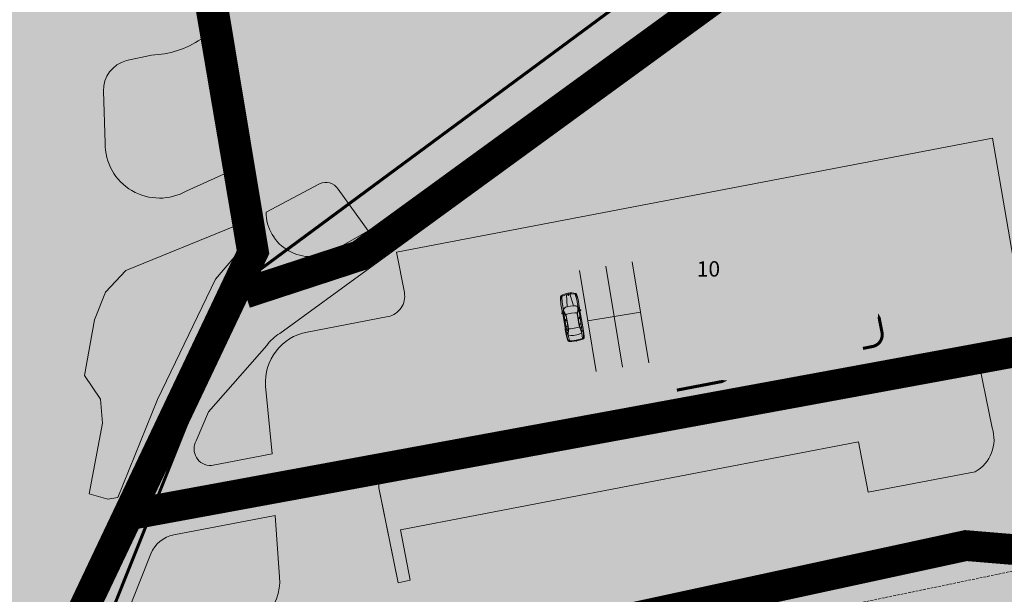
# Model space of a CAD drawing. Units: metres. Extents: x 661013 to 666582, y 6472998 to 6475985.
# Drawn here: x 662068 to 662164, y 6474008 to 6474064 of the extents above; entities that cross this region are included whole.
import ezdxf

# ---------------------------------------------------------------- set-up
doc = ezdxf.new("R2010")
doc.units = ezdxf.units.M
doc.header["$MEASUREMENT"] = 0
doc.linetypes.add('Hidden', pattern=[0.375, 0.25, -0.125])
for name, color, linetype, lineweight, true_color in [('_abi_funk alus', 7, 'Continuous', 9, 0xa3ce7e), ('Kalda_Tee_parkla', 7, 'Continuous', 5, 0xe6e0cc), ('p jalgrajad', 7, 'Hidden', 20, 0x800d0d), ('p parkimisjooned', 7, 'Continuous', 13, 0x282828)]:
    doc.layers.add(name, color=color, linetype=linetype, lineweight=lineweight, true_color=true_color)
doc.layers.add('_asendiskeem', color=7, linetype='Continuous')
for name, color, linetype, lineweight in [('_liiklus', 250, 'Continuous', 9), ('auto', 7, 'Continuous', 0), ('kalda_Tee_haljas', 7, 'Continuous', 0)]:
    doc.layers.add(name, color=color, linetype=linetype, lineweight=lineweight)
doc.layers.add('ol krundipiir', color=7, linetype='Continuous', true_color=0xd10003)
doc.styles.get("Standard").update_dxf_attribs({"font": 'arial.ttf'})
picture_1 = doc.add_image_def('image1.png', size_in_pixel=(1403, 915))
picture_2 = doc.add_image_def('image2.png', size_in_pixel=(1504, 911))
picture_3 = doc.add_image_def('image3.png', size_in_pixel=(1486, 896))
picture_4 = doc.add_image_def('image4.png', size_in_pixel=(1489, 897))

msp = doc.modelspace()

# ---------------------------------------------------------------- hatches: boundary and pattern name
at = {"layer": '_abi_funk alus', "transparency": 33554559}
h = msp.add_hatch(color=253, dxfattribs=at)
h.dxf.hatch_style = 1
h.paths.add_polyline_path([(662218.7064840418, 6474327.195236247), (662133.0989705777, 6474355.28), (662050.224555088, 6474369.450509077), (661839.8831057688, 6474398.373642771), (661728.8374507211, 6474404.892810539), (661619.776931451, 6474410.08400435), (661495.5053907811, 6474417.276998315), (661371.5365953647, 6474425.827438126), (661233.4130419975, 6474443.809339551), (661167.3219956349, 6474456.321757495), (661061.6405116979, 6474483.217311417), (661061.6913968227, 6474455.313525012), (661121.7181854706, 6474441.50762633), (661272.3854838437, 6474416.156860656), (661380.4669567122, 6474402.852751847), (661487.3794587224, 6474395.975528104), (661544.455499793, 6474391.454406191), (661601.2681978481, 6474384.468610554), (661902.0627855044, 6474364.748093908), (662014.6746086476, 6474349.208076505), (662018.1032269911, 6474308.576819983), (662045.2763143145, 6474039.612608866), (662005.9297496352, 6473928.795955318), (661917.8770296568, 6473703.983345484), (661849.1777819103, 6473528.193216047), (661799.8552508814, 6473484.245666526), (661757.5788038129, 6473440.298139888), (661708.256272784, 6473459.635061677), (661559.5891907575, 6473493.982670153), (661431.9197031264, 6473525.057640621), (661306.7413440424, 6473561.104573414), (661252.559638306, 6473556.132588207), (661063.857898128, 6473639.413460551), (661066.971752118, 6473600.259028423), (661098.733471012, 6473578.50655596), (661275.5562584769, 6473523.496637391), (661461.8734545792, 6473487.186173754), (661604.2775650399, 6473463.396571483), (661693.9858026493, 6473435.85069936), (661767.5004007434, 6473391.942987228), (661893.2518214423, 6473256.359925972), (661955.1796103235, 6473118.885034974), (661957.7073064153, 6473021.769720022), (662006.9967849194, 6473019.877867397), (662011.4202105596, 6473036.273961612), (662462.0094078834, 6473253.597554337), (662587.6853123504, 6473239.915619593), (662507.7097677044, 6473098.535520456), (662579.6877919021, 6473084.853585713), (662604.8229614567, 6473127.039572148), (662640.2406977976, 6473174.926378075), (662692.7960832448, 6473195.449291632), (662761.3466229764, 6473207.991089936), (662760.2040714604, 6473383.576037374), (662755.6340354783, 6473553.460188203), (662748.1860486898, 6473729.314432724), (662747.0518878662, 6473834.575658375), (662774.8390831645, 6473884.376649661), (662828.2256574063, 6473949.771678797), (662894.0183239431, 6473923.816647903), (662895.8882010878, 6473966.323255524), (662867.4605918599, 6473988.946796163), (662852.7070332784, 6474007.261080069), (662822.1204081804, 6474013.006748085), (662734.2784514171, 6474059.240981678), (662765.4731995253, 6474128.893492478), (662647.1633025141, 6474181.772852735), (662621.1260201365, 6474141.657448245), (662595.564002332, 6474132.251152191), (662523.3349945019, 6474170.267755454), (662529.4329302188, 6474177.144750378), (662314.2009544834, 6474295.070489964), (662313.0501823565, 6474279.567064438)])
h.paths.add_polyline_path([(662235.9178351761, 6474268.116389544), (662296.5120709012, 6474237.178367249), (662329.3926999683, 6474214.677954115), (662442.5958968456, 6474088.582026135), (662503.1031074837, 6474009.404244604), (662549.713177106, 6473940.355067537), (662595.8703194192, 6473840.75230698), (662657.363323029, 6473692.934728458), (662673.3131673802, 6473654.594311965), (662676.4732950991, 6473584.240783026), (662658.418395907, 6473527.098591707), (662454.8927967516, 6473309.077238318), (662013.3726339757, 6473094.472038214), (662013.2641786068, 6473125.512571421), (661995.456701204, 6473125.450352241), (661963.9244126421, 6473233.318052716), (661943.3184594848, 6473237.830460676), (661915.348936708, 6473294.931464574), (661828.3635921769, 6473402.831339425), (661901.0293696838, 6473571.861995379), (661934.8048547588, 6473655.827173828), (662088.8703835623, 6474038.214959521), (662057.8929109403, 6474291.554297009), (662079.969899883, 6474314.523445869), (662145.7310446295, 6474299.523193328)], flags=16)
h.paths.add_polyline_path([(662333.5046494993, 6474093.750837619), (662419.1493541406, 6474068.697761829), (662425.6200520376, 6473995.565367705), (662391.4756599655, 6473894.631075706), (662306.877977673, 6473944.601172054), (662321.6052302999, 6473866.641900714), (662305.6252482513, 6473845.052758295), (662299.2521422214, 6473817.300145435), (662220.9392019399, 6473800.847076984), (662142.5708150556, 6473875.058799116), (662194.767895259, 6473885.614007949), (662186.7558290606, 6473925.234868945), (662204.3195080089, 6473945.205770865), (662195.7141119363, 6473952.773902462), (662202.8717734031, 6473962.174182075), (662256.9727470718, 6473971.510784754), (662284.5497215086, 6473840.612669446), (662305.6252482513, 6473845.052758295), (662321.6052302999, 6473866.641900714), (662306.877977673, 6473944.601172054), (662297.4653215929, 6473962.118454606)], flags=0)
h.paths.add_polyline_path([(662468.6093111049, 6474108.084692443), (662490.0991216598, 6474128.089293671), (662698.3351308138, 6474016.867926741), (662677.3858395937, 6473925.298401331), (662694.4407156531, 6473738.839692172), (662673.6434206924, 6473712.273897129), (662582.9248416666, 6473914.300537108), (662510.0797414562, 6474044.524867223)], flags=16)
h.paths.add_polyline_path([(662142.0035362154, 6473723.205143712), (662131.7480690979, 6473722.066046447), (662092.0414983587, 6473680.88206445), (662083.3968174106, 6473678.584278861), (662064.3419517799, 6473769.494104595), (662129.8746039704, 6473784.698040772)], flags=0)
h.paths.add_polyline_path([(662294.430272079, 6473806.871145968), (662302.9794805539, 6473797.54954407), (662308.3623365173, 6473755.681202606), (662318.4139836557, 6473756.973505259), (662326.5187177325, 6473704.016487881), (662302.4591537373, 6473700.334324915), (662291.1555208925, 6473750.44322981), (662271.7201260217, 6473763.346414833), (662265.141312919, 6473802.289332782)], flags=0)
h.paths.add_polyline_path([(662367.7425297593, 6473778.851670363), (662384.5543025141, 6473691.791225838), (662372.7854310225, 6473689.518602557), (662375.3642156867, 6473676.164261971), (662321.8508281348, 6473669.345949012), (662306.856547391, 6473691.337775337), (662366.3793824041, 6473703.12724699), (662347.0685439608, 6473714.689953164), (662336.8451655725, 6473770.463037238)], flags=0)
h.paths.add_polyline_path([(662528.1293114246, 6473749.220802506), (662565.6119518152, 6473755.533827216), (662587.3433916342, 6473652.987356274), (662565.2184168686, 6473648.298676564), (662549.5354985246, 6473725.270981241)], flags=0)
h.paths.add_polyline_path([(662472.8712726098, 6473701.182404133), (662510.4184306219, 6473708.785006971), (662531.5550653996, 6473604.39699897), (662509.7514602985, 6473599.982173487), (662494.0446046076, 6473677.554000542)], flags=0)
h.paths.add_polyline_path([(662418.8260290131, 6473652.110293044), (662453.7023956112, 6473659.346922771), (662475.4345268487, 6473554.610629143), (662451.3863837678, 6473549.620788627), (662434.283165978, 6473632.048398737)], flags=0)
h.paths.add_polyline_path([(662310.4244558358, 6473526.391573708), (662312.7624335608, 6473514.598521831), (662253.6504116062, 6473502.879537461), (662256.1838055085, 6473490.10078196), (662245.9044436358, 6473488.062893945), (662247.6864049289, 6473479.07445845), (662241.9913925299, 6473477.945419735), (662247.3757792277, 6473452.343021881), (662236.6069491381, 6473438.435540289), (662226.9293626142, 6473504.772822993), (662240.3512389371, 6473507.10901923), (662247.5048777087, 6473513.917739652)], flags=0)
h.paths.add_polyline_path([(662034.2690865111, 6473236.56932338), (662044.0446400385, 6473205.426703428), (662011.3339791868, 6473200.361308936), (662000.8064381982, 6473231.691552481)], flags=0)
at = {"layer": '_abi_funk alus', "transparency": 33554495}
h = msp.add_hatch(color=10, dxfattribs=at)
h.dxf.hatch_style = 1
h.paths.add_polyline_path([(662142.4500000031, 6474300.780000001), (662079.6608830976, 6474315.102326872), (662057.5838941549, 6474292.133178012), (662065.8929061396, 6474224.180584943), (662102.7994647132, 6474225.346124128), (662113.470497881, 6474221.250315983)])
h.paths.add_polyline_path([(662329.0836831828, 6474215.256835118), (662296.2030541158, 6474237.757248252), (662154.830885435, 6474131.310603778), (662096.6665488799, 6474087.103562641), (662082.0481845572, 6474092.059815079), (662088.5613667768, 6474038.793840524), (662049.3455137193, 6473941.460820404), (662142.2617982702, 6473875.637680119), (662194.4588784735, 6473886.192888952), (662186.4468122751, 6473925.813749948), (662204.0104912234, 6473945.784651868), (662195.4050951508, 6473953.352783465), (662202.5627566177, 6473962.753063078), (662256.6637302863, 6473972.089665757), (662284.2407047232, 6473841.191550449), (662305.3162314658, 6473845.631639298), (662321.2962135144, 6473867.220781717), (662306.5689608875, 6473945.180053057), (662297.1563048074, 6473962.697335609), (662333.1956327138, 6474094.329718622), (662418.8403373552, 6474069.276642832), (662442.2868800601, 6474089.160907138)])
h.paths.add_polyline_path([(662111.7530705464, 6473865.481392696), (662037.391812961, 6473911.791956777), (661934.4958379733, 6473656.406054831), (661930.8110187128, 6473647.245668057), (662083.0878006251, 6473679.163159864), (662064.0329349944, 6473770.072985598), (662129.565587185, 6473785.276921775), (662141.6945194299, 6473723.784024715), (662232.1224289959, 6473741.620133284), (662193.1292371942, 6473789.679892393)])
h.paths.add_polyline_path([(662003.5048887692, 6473923.972749596), (661894.015792797, 6473971.624625851), (661831.6873483526, 6473958.914943084), (661852.8287183965, 6473856.509699229), (661833.0346999787, 6473852.423261345), (661853.8012450032, 6473765.039097624), (661948.8689343161, 6473784.478461238)])
h.paths.add_polyline_path([(661988.6690396295, 6474098.339531732), (662038.1888405865, 6474107.285902162), (662030.9506310328, 6474199.788614401), (661965.7942806974, 6474192.401104472), (661951.3864859543, 6474316.959974892), (661900.2400000021, 6474326.330000001), (661885.3164589604, 6474119.740450815), (661874.412527384, 6474117.084161374), (661871.1402851229, 6474055.85546851), (661876.082161788, 6474055.591360019), (661886.2757912728, 6473980.081351586), (661987.3350896161, 6473939.140450777), (662008.0941729101, 6473990.382566865)])
h.paths.add_polyline_path([(662523.3262827644, 6473510.231616472), (662517.6998156207, 6473505.222764489), (662425.3527619388, 6473427.877503046), (662509.2228588302, 6473368.186770852), (662576.5739407728, 6473440.33481561)])
at = {"layer": 'kalda_Tee_haljas', "true_color": 0x008521}
h = msp.add_hatch(color=106, dxfattribs=at)
h.dxf.hatch_style = 1
h.paths.add_polyline_path([(662297.259999998, 6474236.149999999), (662238.700000003, 6474193.460000001), (662154.6300000027, 6474130.910000001), (662139.75, 6474119.879999999), (662095.4200000019, 6474087.609999998), (662084.6379027904, 6474091.244334877), (662082.610016486, 6474091.249713617), (662083.452962899, 6474083.562472944), (662090.3777331609, 6474041.818320272), (662089.3024039464, 6474039.551454537), (662089.4200000019, 6474038.860000001), (662138.4322006343, 6474075.111311376), (662137.6261799757, 6474076.220227135), (662141.9942231845, 6474079.395159977), (662142.7738472344, 6474078.322560427), (662153.6000000016, 6474086.330000001), (662169.9136700383, 6474098.394584853), (662175.4096882248, 6474119.805596749), (662172.8371271451, 6474123.344902464), (662175.8300456399, 6474125.520319411), (662176.6034698413, 6474124.456249555), (662177.8218887246, 6474129.202882539), (662257.175975896, 6474187.768346949), (662262.7724720117, 6474180.619442146), (662280.988433193, 6474192.808778231), (662286.179885754, 6474196.419647176), (662297.8659940164, 6474193.020237214), (662327.3299999982, 6474214.809999999)])
h.paths.add_polyline_path([(662096.8566860036, 6474084.224586405), (662097.7014513524, 6474084.547843133), (662134.9715629581, 6474111.866865723), (662138.2340267677, 6474107.441672004), (662101.6895918014, 6474080.338290312), (662087.4780102767, 6474069.519254682), (662086.3611178963, 6474077.891739124), (662086.2426102607, 6474078.780099859, -0.386480446914317), (662087.1059742304, 6474080.739283158)], flags=16)
h.paths.add_polyline_path([(662111.6036325565, 6474078.837047649), (662115.9716757652, 6474082.01198049), (662121.8511810253, 6474073.923011586), (662117.4831378174, 6474070.748078747)], flags=16)
h.paths.add_polyline_path([(662142.1799350071, 6474101.06157753), (662146.547978216, 6474104.236510371), (662152.4274834759, 6474096.147541468), (662148.059440268, 6474092.972608628)], flags=16)
at = {"layer": 'kalda_Tee_haljas', "linetype": 'Continuous', "lineweight": 0, "true_color": 0x008521}
h = msp.add_hatch(color=106, dxfattribs=at)
edge = h.paths.add_edge_path()
edge.add_line((662086.2833555258, 6474020.91559648), (662092.1973813268, 6474022.054353819))
edge.add_line((662092.1973813268, 6474022.054353819), (662091.565800105, 6474028.67070136))
edge.add_arc((662096.552421642, 6474029.036222425), 5.000000000233079, 100.86456054453708, 184.1923026407162, ccw=False)
edge.add_line((662095.6099814877, 6474033.946599861), (662103.5159845788, 6474035.463985207))
edge.add_arc((662103.1390085174, 6474037.428136181), 2.000000000397149, 280.8645605333547, 370.8645605399054)
edge.add_line((662105.1031594919, 6474037.805112243), (662104.3492073688, 6474041.733414191))
edge.add_line((662104.3492073688, 6474041.733414191), (662162.4734680712, 6474052.889101897))
edge.add_line((662162.4734680712, 6474052.889101897), (662165.6765185947, 6474034.157076131))
edge.add_line((662165.6765185947, 6474034.157076131), (662167.7531200459, 6474023.560560741))
edge.add_line((662167.7531200459, 6474023.560560741), (662173.3350999363, 6474011.885333413))
edge.add_line((662173.3350999363, 6474011.885333413), (662197.2276579892, 6474102.773018846))
edge.add_arc((662194.3998954804, 6474103.905175743), 3.045984248927063, 338.1802193148783, 480.5232540379201)
edge.add_line((662192.8528765666, 6474106.529056937), (662162.91950494, 6474084.856319106))
edge.add_line((662162.91950494, 6474084.856319106), (662092.9590356887, 6474033.819974741))
edge.add_arc((662094.965019061, 6474030.41314985), 3.953533246493113, 120.4901371316376, 145.7054764088066)
edge.add_line((662091.6987990562, 6474032.64075664), (662086.0154307209, 6474026.164797632))
edge.add_line((662086.0154307209, 6474026.164797632), (662084.8082275187, 6474023.340764822))
edge.add_arc((662086.208427665, 6474022.531234375), 1.61737441348066, 149.9655008870007, 272.6552833083847)
at = {"layer": 'kalda_Tee_haljas', "true_color": 0x008521}
h = msp.add_hatch(color=106, dxfattribs=at)
h.dxf.hatch_style = 1
h.paths.add_polyline_path([(662158.0849436459, 6474081.329494062), (662153.6000000016, 6474086.330000001), (662099.6789846992, 6474046.447940226), (662101.5771024945, 6474043.836527335), (662098.2254782395, 6474041.921025491, -0.2829032614822714), (662093.6423239092, 6474041.982993393), (662089.4200000019, 6474038.860000001), (662080.5052238747, 6474016.518251148), (662103.279947636, 6474020.711326554, -0.1798496229931246), (662104.8292389276, 6474021.484363515), (662160.8962911972, 6474032.086205722), (662161.0467275878, 6474031.346821713), (662166.046839445, 6474032.267396921), (662165.6765185947, 6474034.157076131), (662162.4734680712, 6474052.889101897), (662104.3492073688, 6474041.733414191), (662105.1031594919, 6474037.805112243, -0.4142135624230014), (662103.5159845786, 6474035.463985207), (662095.6099814889, 6474033.946599861, 0.38050230896966), (662091.565800105, 6474028.67070136), (662092.1973813268, 6474022.054353819), (662086.2833555258, 6474020.91559648, -0.5931062751567063), (662084.8082275187, 6474023.340764822), (662086.0154307209, 6474026.164797632), (662091.6987990562, 6474032.64075664, -0.1104687743149315), (662092.9590356887, 6474033.819974741)])
h.paths.add_polyline_path([(662102.7155071876, 6474018.296746785, -0.2673311930530027), (662103.2799476363, 6474020.711326554), (662080.5052238747, 6474016.518251148), (662071.8389391999, 6473994.799258664), (662097.6936460994, 6473996.760563911), (662167.3379161784, 6474011.208279327), (662170.3769802637, 6474000.600064949), (662179.024222878, 6473955.270628551), (662168.1552050604, 6473934.28050788), (662111.3669275506, 6473922.686703736), (662110.8, 6473914.03), (662180.104349477, 6473927.450570718), (662179.9284463666, 6473928.606236998), (662181.5704269112, 6473928.95766616), (662193.364503718, 6473943.331155037), (662180.7944255077, 6474007.234825949), (662211.4303098563, 6473999.204463358), (662203.6199999972, 6474030.56), (662185.7765485877, 6474050.454627853), (662181.5868226964, 6474035.128477576), (662161.0467275878, 6474031.346821713), (662162.4209509164, 6474024.59261318, -0.358474450116688), (662160.7764684076, 6474020.312763085), (662150.3173701154, 6474018.30536664), (662149.3749299616, 6474023.215744076), (662104.739599075, 6474014.64896308), (662105.6820392289, 6474009.738585644), (662104.4993385194, 6474009.450107919)])
h.paths.add_polyline_path([(662082.6102708117, 6474014.141309804), (662092.4917922161, 6474016.037852927), (662092.9327592871, 6474010.021959157, -0.4611462722617251), (662087.5247789286, 6474004.674224052), (662077.6665084171, 6474005.507963672), (662080.3907681267, 6474012.310412913, -0.2554090277439681)], flags=16)
h.paths.add_polyline_path([(662063.847593421, 6473974.771762983), (662068.4600000001, 6473993.930000001), (662070.1350000002, 6473994.67), (662071.8389391999, 6473994.799258664), (662071.8715702179, 6473994.881036827), (662067.994257456, 6473994.632459939), (662055.7063955544, 6473965.328781454, -0.06983544507792194), (662057.9310867636, 6473965.613348369, -0.06721713197148592), (662060.0674679655, 6473965.298208925)])
at = {"layer": 'kalda_Tee_haljas', "linetype": 'Continuous', "lineweight": 0, "true_color": 0x008521}
h = msp.add_hatch(color=106, dxfattribs=at)
edge = h.paths.add_edge_path()
edge.add_line((662090.7883709847, 6474051.324258859), (662095.9468288589, 6474055.135631351))
edge.add_line((662095.9468288589, 6474055.135631351), (662093.2446064927, 6474058.735291094))
edge.add_line((662093.2446064927, 6474058.735291094), (662090.3051634968, 6474062.779349554))
edge.add_arc((662089.1153837455, 6474061.93888695), 1.456692570886674, 35.23745393392429, 121.4013985541479)
edge.add_line((662088.3564025359, 6474063.182229529), (662090.7883709847, 6474051.324258859))
h = msp.add_hatch(color=106, dxfattribs=at)
edge = h.paths.add_edge_path()
edge.add_line((662075.9150782279, 6474052.397738448), (662075.7611993416, 6474057.451594551))
edge.add_arc((662078.7598097037, 6474057.542895691), 3.000000000282542, 104.55750887485249, 181.7439926241011, ccw=False)
edge.add_line((662078.0057548253, 6474060.446583216), (662080.4357091424, 6474060.98524874))
edge.add_arc((662080.1831422286, 6474070.065385507), 9.083648703248164, 271.5932896459208, 304.1367217053728)
edge.add_line((662085.2806096962, 6474062.54684182), (662087.5488948186, 6474049.407094775))
edge.add_line((662087.5488948186, 6474049.407094775), (662083.8770466198, 6474047.735722146))
edge.add_arc((662081.2194949322, 6474052.326938567), 5.304889178320473, 179.2352988529425, 300.06371320242204, ccw=False)
h = msp.add_hatch(color=106, dxfattribs=at)
edge = h.paths.add_edge_path()
edge.add_line((662098.2254782395, 6474041.921025491), (662101.5771024945, 6474043.836527335))
edge.add_line((662101.5771024945, 6474043.836527335), (662098.6373498655, 6474047.881011786))
edge.add_arc((662097.4561791507, 6474047.18256649), 1.372220860085768, 30.596509647765, 117.3454124544778)
edge.add_line((662096.8258443862, 6474048.401446375), (662091.6096466326, 6474045.664060133))
edge.add_arc((662095.9842790256, 6474045.677969478), 4.374654505656886, 180.1821739600865, 300.8181250182851)
msp.add_hatch(color=106, dxfattribs=at).paths.add_polyline_path([(662088.6365288687, 6474044.304000386), (662088.9365317435, 6474041.748627443), (662088.5682613141, 6474041.310418509), (662086.6780237122, 6474039.119373841), (662081.0354918216, 6474027.369221113), (662077.1542135624, 6474017.785786439), (662076.1763048577, 6474017.636106457), (662074.3637063875, 6474018.168908821), (662075.6584503164, 6474025.048290893), (662075.4833292728, 6474027.398572407), (662073.8957833383, 6474029.695743625), (662074.8770738873, 6474035.131286099), (662075.9462946758, 6474037.839141005), (662077.9422703759, 6474039.95852589)])
h = msp.add_hatch(color=106, dxfattribs=at)
edge = h.paths.add_edge_path()
edge.add_arc((662158.997497406, 6474023.45217362), 3.608411884900102, 299.538391287346, 378.4242294465924)
edge.add_line((662162.4209509164, 6474024.59261318), (662160.8962911972, 6474032.086205722))
edge.add_line((662160.8962911972, 6474032.086205722), (662104.8292389232, 6474021.484363514))
edge.add_arc((662105.0943958426, 6474019.013912266), 2.484640328114928, 96.12618181834891, 186.0239228581704)
edge.add_line((662102.6234752896, 6474018.753164918), (662104.4993385194, 6474009.450107919))
edge.add_line((662104.4993385194, 6474009.450107919), (662105.6820392289, 6474009.738585644))
edge.add_line((662105.6820392289, 6474009.738585644), (662104.739599075, 6474014.64896308))
edge.add_line((662104.739599075, 6474014.64896308), (662149.3749299616, 6474023.215744076))
edge.add_line((662149.3749299616, 6474023.215744076), (662150.3173701154, 6474018.30536664))
edge.add_line((662150.3173701154, 6474018.30536664), (662160.7764684076, 6474020.312763085))
h = msp.add_hatch(color=106, dxfattribs=at)
edge = h.paths.add_edge_path()
edge.add_line((662082.6102708122, 6474014.141309804), (662092.4917922161, 6474016.037852927))
edge.add_line((662092.4917922161, 6474016.037852927), (662092.9327592871, 6474010.021959157))
edge.add_arc((662087.94613775, 6474009.656438093), 5.000000000164995, -94.8341497785803, 4.192302630072504, ccw=False)
edge.add_line((662087.5247789292, 6474004.674224052), (662077.6665084171, 6474005.507963672))
edge.add_line((662077.6665084171, 6474005.507963672), (662080.3907681269, 6474012.310412913))
edge.add_arc((662083.1757349042, 6474011.195083342), 3.000000000341388, 100.86456053335479, 158.1747781312448, ccw=False)
at = {"layer": 'kalda_Tee_haljas', "true_color": 0x008521}
h = msp.add_hatch(color=106, dxfattribs=at)
h.dxf.hatch_style = 1
h.paths.add_polyline_path([(662167.8441802132, 6474011.313303886), (662167.2581843599, 6474012.487302478), (662159.8626095399, 6474013.101573603), (662107.5755222412, 6474001.76446934), (662094.880670421, 6473996.547175147), (662097.6936460994, 6473996.760563911)])
h.paths.add_polyline_path([(662174.1699999999, 6473998.640000002), (662167.8441802132, 6474011.313303886), (662167.3379161784, 6474011.208279327), (662170.3769802637, 6474000.600064949), (662179.024222878, 6473955.270628551), (662176.2179737337, 6473949.851232874), (662181.410305766, 6473950.907693617), (662182.0470704704, 6473951.156489475), (662182.4425200869, 6473951.470287029), (662182.8100988894, 6473951.992778725), (662182.969493786, 6473952.459571866), (662183.0112327656, 6473952.832202294), (662182.9752586692, 6473953.246785096), (662182.7926411047, 6473954.192365363)])
at = {"layer": 'Kalda_Tee_parkla'}
h = msp.add_hatch(color=256, dxfattribs=at)
h.dxf.hatch_style = 1
h.paths.add_polyline_path([(662084.538947504, 6474067.394947355), (662104.3834428518, 6474082.336199798), (662138.2756728488, 6474107.385183415), (662135.3209942136, 6474111.570588364), (662177.3836325057, 6474142.144015714), (662197.9325812592, 6474113.872962265), (662101.5771024951, 6474043.836527335), (662098.4850710164, 6474048.090515617), (662098.0522605566, 6474048.418558823), (662097.6148406988, 6474048.545583952), (662097.1914254961, 6474048.529004603), (662096.9799704272, 6474048.469506792), (662092.6644662771, 6474046.21761445), (662088.6365288687, 6474044.304000386), (662080.6174219141, 6474041.045539337), (662077.9422703777, 6474039.958525891), (662084.5132880876, 6474048.025330136), (662090.4007281704, 6474051.120467764), (662088.3395092221, 6474063.178739761), (662085.2806096959, 6474062.54684182)])
h.paths.add_polyline_path([(662115.9716757652, 6474082.01198049), (662117.5871457736, 6474079.789431809), (662120.606354553, 6474075.635632322), (662121.8511810253, 6474073.923011586)], flags=16)
h.paths.add_polyline_path([(662146.547978216, 6474104.236510371), (662148.3217600421, 6474101.796157757), (662150.7028874793, 6474098.520224674), (662152.4274834759, 6474096.147541468)], flags=16)
h.paths.add_polyline_path([(662141.9942231845, 6474079.395159977), (662142.9185183292, 6474078.123523274), (662144.2666115796, 6474076.26882906), (662144.933975813, 6474075.350675526)], flags=16)
h.paths.add_polyline_path([(662186.4026624564, 6474111.673643854), (662181.1340728836, 6474107.844144633), (662184.0738255129, 6474103.799660183), (662189.3424150848, 6474107.629159403)], flags=16)
h.paths.add_polyline_path([(662175.8300456399, 6474125.520319411), (662177.2129811004, 6474123.617689608), (662180.0473046611, 6474119.718253493), (662181.7095508999, 6474117.431350507)], flags=16)
h = msp.add_hatch(color=256, dxfattribs=at)
h.dxf.hatch_style = 1
h.paths.add_polyline_path([(662104.3492073688, 6474041.733414191), (662162.4734680712, 6474052.889101897), (662165.2995425332, 6474036.121227103), (662165.8900256618, 6474033.044644442), (662167.7531200462, 6474023.56056074), (662167.9651361759, 6474023.025150911), (662168.2396836241, 6474022.454451865), (662171.9630377165, 6474014.731320323), (662183.3123176701, 6474007.007897809), (662185.996627283, 6473993.212650963), (662186.450697474, 6473984.589549565), (662191.1049034119, 6473960.195345541), (662195.2262514648, 6473940.705043236), (662184.1855377471, 6473931.436083985), (662169.5740800146, 6473928.784050532), (662168.2968404287, 6473928.524176264), (662167.9177006369, 6473928.447961918), (662167.5152833557, 6473928.41992606), (662167.2114752101, 6473928.398760165), (662167.0007907796, 6473928.504099836), (662166.247523799, 6473928.925852125), (662165.7851484641, 6473929.532953653), (662165.567768054, 6473930.268806797), (662162.5639404546, 6473945.032128926), (662162.5372658235, 6473945.662713841), (662162.6101339497, 6473946.012216228), (662162.8153404593, 6473946.470706071), (662162.9941716376, 6473946.719409682), (662163.374749532, 6473947.067874168), (662163.6041390937, 6473947.20691109), (662164.1250239625, 6473947.390734081), (662181.410305766, 6473950.907693617), (662182.0470704704, 6473951.156489475), (662182.4425200869, 6473951.470287029), (662182.8100988894, 6473951.992778725), (662182.969493786, 6473952.459571866), (662183.0112327656, 6473952.832202294), (662182.9752586692, 6473953.246785096), (662182.7926411047, 6473954.192365363), (662174.1699999999, 6473998.640000002), (662166.7563154638, 6474013.492759042), (662166.7882627919, 6474013.665926845), (662166.5886391635, 6474013.907731236), (662166.3458810211, 6474012.563077738), (662165.9096586842, 6474014.220656087), (662166.2310821943, 6474013.348591115), (662165.8422554119, 6474012.604908518), (662164.8379142223, 6474013.741638041), (662164.5016186022, 6474013.781736003), (662163.7513517258, 6474013.99118852), (662162.0063962666, 6474014.08296876), (662107.548688121, 6474002.770689343), (662095.0508617006, 6473997.635610321), (662092.7918124812, 6473997.052933029), (662092.573186093, 6473996.43381508), (662091.4072147394, 6473996.688730033), (662090.7513355747, 6473995.778256473), (662089.4396313208, 6473995.778256473), (662086.7139123684, 6473996.152570563), (662073.3278993473, 6473995.921406505), (662070.2632905669, 6473995.863590042), (662067.71904828, 6473996.383768553), (662071.6877417957, 6474006.085880344), (662073.3693750929, 6474007.882883689), (662072.8474944913, 6474006.549625479), (662072.0743031645, 6474006.311614366), (662073.1376627397, 6474005.93317142), (662077.666508417, 6474005.507963672), (662088.2810947803, 6474004.66767033), (662090.5479860835, 6474005.38673257), (662091.461813162, 6474006.101156614), (662092.1082006033, 6474006.885656108), (662092.6210586752, 6474007.882991069), (662092.9410953443, 6474009.431941693), (662092.4917922161, 6474016.037852927), (662091.8815907158, 6474025.36252759), (662091.565800105, 6474028.67070136), (662092.2389045048, 6474031.564773376), (662093.6295034877, 6474033.092889711), (662095.6099814877, 6474033.946599861), (662104.0738104391, 6474035.660045299), (662104.7944353201, 6474036.305834036), (662105.1128246721, 6474037.105568687), (662104.7945336375, 6474039.413139475)])

# ---------------------------------------------------------------- linework, layer by layer
at = {"color": 1}
for points in [[(662044.2700000029, 6474035.94), (662043.68, 6474079.97), (662040.899999999, 6474107.53), (662019.090000004, 6474309.77), (662014.700000003, 6474350.77), (662052.920000002, 6474345.3), (662057.700000003, 6474291.59), (662065.030000001, 6474225.56), (662074.32, 6474142.02), (662080.2599999979, 6474092.72), (662089.420000002, 6474038.86), (662049.57, 6473938.99), (662039.850000001, 6473905.54), (662003.5200000029, 6473924.91), (662044.2700000029, 6474035.94)], [(662238.700000003, 6474193.46), (662297.2599999979, 6474236.15), (662327.329999998, 6474214.81), (662153.600000001, 6474086.33), (662089.420000002, 6474038.86), (662080.2599999979, 6474092.72), (662095.420000002, 6474087.61), (662139.75, 6474119.88), (662154.6300000029, 6474130.91), (662238.700000003, 6474193.46)], [(662143.399999999, 6473874.56), (662049.57, 6473938.99), (662089.420000002, 6474038.86), (662153.600000001, 6474086.33), (662203.6199999971, 6474030.56), (662220.0200000029, 6473964.72), (662201.350000001, 6473960.78), (662195.3900000011, 6473951.91), (662203.7700000029, 6473944.72), (662186.2400000021, 6473924.87), (662194.469999999, 6473885.15), (662143.399999999, 6473874.56)]]:
    msp.add_lwpolyline(points, close=True, dxfattribs=at)
at = {"layer": '_liiklus', "color": 7, "lineweight": 15, "ltscale": 0.05}
for points in [[(662149.8214688194, 6474032.351779446, 0.2999999999999999, 0.2999999999999999, 0), (662150.7630629144, 6474032.535710728, 0.2999999999999999, 0.2999999999999999, 0.4136738352369398), (662151.6829522573, 6474033.899512576, 0.2999999999999999, 0.2999999999999999, 0), (662151.6134577272, 6474034.255273919, 0.9999999999999998, 0, 0), (662151.3170640869, 6474035.772593313, 0, 0, 0)], [(662131.6735805518, 6474028.273443182, 0.3, 0.3, 0), (662134.9558644036, 6474028.902951171, 1, 0, 0), (662136.5840839522, 6474029.215226787, 0, 0, 0)]]:
    msp.add_lwpolyline(points, format="xyseb", dxfattribs=at)
at = {"layer": 'auto'}
for p, q in [((662120.3207987926, 6474037.382104457), (662120.320997947, 6474037.218928481)), ((662120.320997947, 6474037.218928481), (662120.3238453385, 6474037.092391791)), ((662120.3238453385, 6474037.092391791), (662120.3457888615, 6474036.811940743)), ((662120.3556574637, 6474037.015073899), (662120.3346300798, 6474036.96749599)), ((662120.3592391177, 6474037.11089322), (662120.3556574637, 6474037.015073899)), ((662120.3694868622, 6474037.261935798), (662120.3592391177, 6474037.11089322)), ((662120.3818207546, 6474037.331458669), (662120.3694868622, 6474037.261935798)), ((662120.3987989196, 6474037.486473091), (662120.3712125805, 6474037.469063082)), ((662120.4070200709, 6474037.369094373), (662120.3818207546, 6474037.331458669)), ((662120.4521910553, 6474037.408282848), (662120.4070200709, 6474037.369094373)), ((662120.8019885572, 6474037.580037733), (662120.4521910553, 6474037.408282848)), ((662120.4521910553, 6474037.408282848), (662120.4865893803, 6474036.844421773)), ((662120.9698627333, 6474036.411118941), (662120.9190786858, 6474037.613871511)), ((662121.0702976132, 6474037.740136852), (662121.0703109952, 6474037.740057982)), ((662121.2547018781, 6474037.670817537), (662121.6034868242, 6474036.518627523)), ((662121.7632727562, 6474037.630737357), (662121.376389086, 6474037.677497705)), ((662121.8188321091, 6474037.608640051), (662121.7632727562, 6474037.630737357)), ((662121.9167787638, 6474037.087085581), (662121.7632727562, 6474037.630737357)), ((662121.8550352139, 6474037.581422648), (662121.8188321091, 6474037.608640051)), ((662121.8896207362, 6474037.519860713), (662121.8550352139, 6474037.581422648)), ((662121.9553482875, 6474037.366697527), (662121.8896207362, 6474037.519860713)), ((662121.9886219447, 6474037.374858595), (662121.8959365389, 6474037.649362013)), ((662122.0394132657, 6474036.332152432), (662121.9167787638, 6474037.087085581)), ((662121.9841033184, 6474037.291376377), (662121.9553482875, 6474037.366697527)), ((662122.0196474028, 6474037.253397092), (662121.9841033184, 6474037.291376377)), ((662122.0196474028, 6474037.253397092), (662121.9886219447, 6474037.374858595)), ((662122.060422891, 6474037.102866985), (662122.0196474028, 6474037.253397092)), ((662122.0948119585, 6474036.933604592), (662122.060422891, 6474037.102866985)), ((662122.1561163003, 6474036.440481156), (662122.0948119585, 6474036.933604592)), ((662120.3457888615, 6474036.811940743), (662120.3691456045, 6474036.640806469)), ((662120.3691456045, 6474036.640806469), (662120.4739383986, 6474036.155061826)), ((662120.4739383986, 6474036.155061826), (662120.5276960359, 6474035.838230062)), ((662120.4865893803, 6474036.844421773), (662120.6198421216, 6474036.091290249)), ((662120.5543307485, 6474036.028212579), (662120.4910694574, 6474036.05080852)), ((662120.636653759, 6474035.952334523), (662120.5543307485, 6474036.028212579)), ((662120.6198421216, 6474036.091290249), (662120.636653759, 6474035.952334523)), ((662120.6903444437, 6474035.93060987), (662120.6297837159, 6474036.092297487)), ((662120.636653759, 6474035.952334523), (662120.684772996, 6474035.523410077)), ((662120.852020286, 6474035.556524088), (662120.636653759, 6474035.952334523)), ((662120.8487491978, 6474035.637913744), (662120.6903444437, 6474035.93060987)), ((662120.8319102798, 6474036.363227187), (662120.9698627333, 6474036.411118941)), ((662120.9698627333, 6474036.411118941), (662121.2849969441, 6474036.4747619)), ((662121.2849969441, 6474036.4747619), (662121.6034868242, 6474036.518627523)), ((662121.6034868242, 6474036.518627523), (662121.749504357, 6474036.51940453)), ((662122.0258471117, 6474036.157207946), (662121.9728630865, 6474035.828644958)), ((662121.9966213698, 6474035.750731414), (662122.0693769295, 6474036.195428244)), ((662122.0296958304, 6474036.329824076), (662122.0258471117, 6474036.157207946)), ((662122.1032047165, 6474036.044956742), (662122.0371089593, 6474035.99901274)), ((662122.1654212115, 6474035.77463536), (662122.0394132657, 6474036.332152432)), ((662122.0693769295, 6474036.195428244), (662122.1220643175, 6474036.294213852)), ((662122.2799570533, 6474036.119311894), (662122.0837073607, 6474036.131413439)), ((662122.3230009045, 6474036.049326182), (662122.1032047165, 6474036.044956742)), ((662122.1220643175, 6474036.294213852), (662122.1743318599, 6474036.336411861)), ((662122.1561163003, 6474036.440481156), (662122.2098772827, 6474036.123629674)), ((662122.4923708567, 6474034.458695323), (662122.2228215401, 6474036.047340023)), ((662122.3016743748, 6474036.103522316), (662122.3230009045, 6474036.049326182)), ((662120.4454107905, 6474035.730781204), (662120.6543487267, 6474035.799146009)), ((662120.4476705552, 6474035.788958996), (662120.4454107905, 6474035.730781204)), ((662120.4629724474, 6474035.811039861), (662120.6442372255, 6474035.887195229)), ((662120.8101830953, 6474034.173274321), (662120.5406402902, 6474035.761940414)), ((662120.6543487267, 6474035.799146009), (662120.7319114635, 6474035.777566764)), ((662120.6569135304, 6474035.071339642), (662120.7532798579, 6474035.119650706)), ((662120.684772996, 6474035.523410077), (662120.8391990692, 6474034.61326805)), ((662120.7383130676, 6474035.196084045), (662120.8689530105, 6474035.10731691)), ((662120.8555239344, 6474035.035640488), (662120.7608392177, 6474035.063321521)), ((662120.9553151544, 6474035.683320088), (662120.8487491978, 6474035.637913744)), ((662120.8849841054, 6474035.561011561), (662120.8487491978, 6474035.637913744)), ((662120.8730133234, 6474035.491560445), (662120.852020286, 6474035.556524088)), ((662120.9588363733, 6474035.016949392), (662120.8555239344, 6474035.035640488)), ((662120.8689530105, 6474035.10731691), (662120.9488253738, 6474035.072304741)), ((662121.0479145127, 6474034.524349377), (662120.8730133234, 6474035.491560445)), ((662121.0726967296, 6474034.523016202), (662120.8849841054, 6474035.561011561)), ((662121.0720135529, 6474035.717310546), (662120.9553151544, 6474035.683320088)), ((662121.2680716058, 6474035.757270535), (662121.0720135529, 6474035.717310546)), ((662121.3981797309, 6474035.782947045), (662121.2680716058, 6474035.757270535)), ((662121.735895195, 6474035.829953004), (662121.3981797309, 6474035.782947045)), ((662121.8572839949, 6474035.836359397), (662121.735895195, 6474035.829953004)), ((662121.9728630865, 6474035.828644958), (662121.8572839949, 6474035.836359397)), ((662121.9728630865, 6474035.828644958), (662121.9640222271, 6474035.744094658)), ((662121.9640222271, 6474035.744094658), (662122.129196971, 6474034.702275238)), ((662121.9982314317, 6474035.682479012), (662121.9966213698, 6474035.750731414)), ((662122.1521426156, 6474034.711706519), (662121.9982314317, 6474035.682479012)), ((662122.1288068711, 6474035.321079462), (662122.0649534004, 6474035.261680971)), ((662122.0737615898, 6474035.20612154), (662122.1651169129, 6474035.257842402)), ((662122.2212213587, 6474035.445765647), (662122.1288068711, 6474035.321079462)), ((662122.1651169129, 6474035.257842402), (662122.2435902621, 6474035.313929875)), ((662122.3198472835, 6474034.864493333), (662122.1654212115, 6474035.77463536)), ((662122.3408463504, 6474035.35705673), (662122.2339280732, 6474035.370875989)), ((662120.7774458308, 6474034.340991252), (662120.7758284548, 6474034.20478138)), ((662120.7758284548, 6474034.20478138), (662120.9183608043, 6474033.535706596)), ((662120.8101830953, 6474034.173274321), (662120.9228297484, 6474034.185652461)), ((662120.8101830953, 6474034.173274321), (662120.9077113133, 6474033.759995554)), ((662120.8391990692, 6474034.61326805), (662120.9228297484, 6474034.185652461)), ((662120.8604451987, 6474034.489842974), (662121.0403643626, 6474034.548283628)), ((662121.0479145127, 6474034.524349377), (662120.8677146711, 6474034.467443393)), ((662120.9228297484, 6474034.185652461), (662120.9588672091, 6474034.117804835)), ((662120.9228297484, 6474034.185652461), (662120.9721908451, 6474033.929165548)), ((662120.9588672091, 6474034.117804835), (662120.9871348657, 6474034.096168624)), ((662120.9871348657, 6474034.096168624), (662121.0276360032, 6474034.11260533)), ((662121.0276360032, 6474034.11260533), (662121.0487418432, 6474034.16539987)), ((662121.0578816244, 6474034.299538921), (662121.0479145127, 6474034.524349377)), ((662121.0487418432, 6474034.16539987), (662121.0578816244, 6474034.299538921)), ((662121.0988607649, 6474034.27280731), (662121.0726967296, 6474034.523016202)), ((662121.0788558753, 6474033.643168711), (662121.0988607649, 6474034.27280731)), ((662121.0988607649, 6474034.27280731), (662121.3105447728, 6474034.275729336)), ((662121.3105447728, 6474034.275729336), (662121.4814616315, 6474034.292476575)), ((662121.4814616315, 6474034.292476575), (662121.6541023965, 6474034.319567953)), ((662121.6541023965, 6474034.319567953), (662121.8193524133, 6474034.349807349)), ((662121.8193524133, 6474034.349807349), (662121.9862178867, 6474034.390372483)), ((662121.9862178867, 6474034.390372483), (662122.1870284074, 6474034.457439431)), ((662122.129196971, 6474034.702275238), (662122.1870284074, 6474034.457439431)), ((662122.3376513444, 6474034.740910235), (662122.1513853787, 6474034.736793341)), ((662122.1519013746, 6474034.713247883), (662122.3410277205, 6474034.7174241)), ((662122.2168966997, 6474034.496191906), (662122.1521426156, 6474034.711706519)), ((662122.1870284074, 6474034.457439431), (662122.4135993946, 6474033.86963798)), ((662122.2697607431, 6474034.372573197), (662122.2168966997, 6474034.496191906)), ((662122.3071094555, 6474034.329696788), (662122.2697607431, 6474034.372573197)), ((662122.3507556656, 6474034.327537573), (662122.3071094555, 6474034.329696788)), ((662122.3819555658, 6474034.433225986), (662122.3198472835, 6474034.864493333)), ((662122.3703144599, 6474034.357288619), (662122.3507556656, 6474034.327537573)), ((662122.3819555658, 6474034.433225986), (662122.3703144599, 6474034.357288619)), ((662122.4923708567, 6474034.458695323), (662122.3819555658, 6474034.433225986)), ((662122.4199589903, 6474034.174811986), (662122.3819555658, 6474034.433225986)), ((662122.4110121281, 6474033.931932967), (662122.4311046184, 6474033.999009234)), ((662122.4311046184, 6474033.999009234), (662122.4199589903, 6474034.174811986)), ((662122.5144200796, 6474034.499772568), (662122.4679645258, 6474034.627825784)), ((662122.5583320875, 6474033.845407678), (662122.4923708567, 6474034.458695323)), ((662122.600548566, 6474033.821127596), (662122.5144200796, 6474034.499772568)), ((662120.9077113133, 6474033.759995554), (662121.0114343106, 6474033.332026053)), ((662120.9183608043, 6474033.535706596), (662120.9971418389, 6474033.23345625)), ((662120.9721908451, 6474033.929165548), (662121.0196573673, 6474033.759525451)), ((662120.9971418389, 6474033.23345625), (662121.0458704777, 6474033.110657318)), ((662121.0114343106, 6474033.332026053), (662121.0351714315, 6474033.246167011)), ((662121.0607405402, 6474033.702829013), (662121.0196573673, 6474033.759525451)), ((662121.0351714315, 6474033.246167011), (662121.0771634117, 6474033.158648285)), ((662121.1974661816, 6474033.108029473), (662121.0788558753, 6474033.643168711)), ((662121.3267452628, 6474033.604034629), (662121.0788558753, 6474033.643168711)), ((662121.1130426989, 6474033.117916284), (662121.1789780236, 6474033.086016562)), ((662121.1789780236, 6474033.086016562), (662121.8448377535, 6474033.158605529)), ((662121.194364253, 6474033.016257428), (662121.4309214854, 6474033.030580949)), ((662121.4314649674, 6474033.605026287), (662121.3267452628, 6474033.604034629)), ((662121.4309214854, 6474033.030580949), (662121.6763117787, 6474033.057884985)), ((662121.5981817078, 6474033.619985735), (662121.4314649674, 6474033.605026287)), ((662121.7616594246, 6474033.645187677), (662121.5981817078, 6474033.619985735)), ((662121.6763117787, 6474033.057884985), (662121.8602300922, 6474033.084506262)), ((662121.9309753395, 6474033.676451663), (662121.7616594246, 6474033.645187677)), ((662121.8448377535, 6474033.158605529), (662122.502856824, 6474033.310642387)), ((662121.8602300922, 6474033.084506262), (662122.0426361804, 6474033.12004016)), ((662122.0932959178, 6474033.717320799), (662121.9309753395, 6474033.676451663)), ((662122.0426361804, 6474033.12004016), (662122.2832990949, 6474033.17520599)), ((662122.2101053894, 6474033.761118024), (662122.0932959178, 6474033.717320799)), ((662122.4135993946, 6474033.86963798), (662122.2101053894, 6474033.761118024)), ((662122.2832990949, 6474033.17520599), (662122.5113416894, 6474033.239712283)), ((662122.4135993946, 6474033.86963798), (662122.4781325838, 6474033.325323341)), ((662122.502856824, 6474033.310642387), (662122.5516129419, 6474033.358411498)), ((662122.585789617, 6474033.509264275), (662122.5583320875, 6474033.845407678)), ((662122.5753150367, 6474033.412762274), (662122.585789617, 6474033.509264275)), ((662122.6258736061, 6474033.509807244), (662122.600548566, 6474033.821127596)), ((662122.6201508659, 6474033.373702093), (662122.6258736061, 6474033.509807244))]:
    msp.add_line(p, q, dxfattribs=at)
for centre, radius, start, end in [((662120.4208013345, 6474037.382220377), 0.09999941209743982, 119.7291570030109, 180.0679542090477), ((662121.3831123232, 6474035.896504667), 1.869994491395042, 76.4995264399316, 121.7605680811217), ((662121.4276081627, 6474035.634236415), 2.043909583897677, 91.43589863292587, 107.8236069666445), ((662121.8014968683, 6474037.616486439), 0.09999922895579465, 19.19166251449065, 79.53055141184818), ((662120.9308248825, 6474036.078566718), 0.3013542510190556, 109.1607180545404, 177.3884514263632), ((662121.7500263829, 6474036.217562687), 0.3018478427875128, 21.87111255664226, 90.09885978021256), ((662122.2784137852, 6474036.094356763), 0.02500081061293867, 21.4858208708225, 86.47489031359248), ((662120.4726523465, 6474035.787992406), 0.02500004106619793, 112.780218138151, 177.7718236636499), ((662121.1852963574, 6474033.165985139), 0.1500006300650844, 201.6437458656947, 271.4215653737801), ((662121.1673173405, 6474033.201905598), 0.09999901900733466, 205.6310069778405, 237.1271625260423), ((662122.4705090213, 6474033.384050383), 0.1500000484445382, 285.7950597350927, 356.0468042563559), ((662122.4756334879, 6474033.423890871), 0.1002958399846617, 314.3616986523962, 353.6288819547676)]:
    msp.add_arc(centre, radius, start, end, dxfattribs=at)
for p in [(662121.0702976132, 6474037.740136852), (662121.8602300922, 6474033.084506262)]:
    msp.add_point(p, dxfattribs=at)
at = {"layer": 'kalda_Tee_haljas', "color": 106, "linetype": 'Continuous', "lineweight": 13, "true_color": 0x008521, "flags": 128}
for points in [[(662086.2833555258, 6474020.91559648), (662092.1973813268, 6474022.054353819), (662091.565800105, 6474028.67070136, -0.3805023089016633), (662095.6099814877, 6474033.946599861), (662103.5159845788, 6474035.463985207, 0.4142135624005269), (662105.1031594919, 6474037.805112243), (662104.3492073688, 6474041.733414191), (662162.4734680712, 6474052.889101897), (662165.6765185947, 6474034.157076131), (662167.7531200459, 6474023.560560741), (662173.3350999363, 6474011.885333413), (662173.3350999363, 6474011.885333413), (662197.2276579892, 6474102.773018846), (662197.2276579892, 6474102.773018846, 0.7155537922991134), (662192.8528765666, 6474106.529056937), (662162.91950494, 6474084.856319106), (662162.91950494, 6474084.856319106), (662092.9590356887, 6474033.819974741, 0.1104687743149312), (662091.6987990562, 6474032.64075664), (662086.0154307209, 6474026.164797632), (662084.8082275187, 6474023.340764822, 0.5931062751567072), (662086.2833555258, 6474020.91559648)], [(662075.9150782279, 6474052.397738448), (662075.7611993416, 6474057.451594551, -0.3501288125719837), (662078.0057548252, 6474060.446583216), (662078.0057548253, 6474060.446583216), (662080.4357091424, 6474060.98524874, 0.1429596496601379), (662085.2806096962, 6474062.54684182), (662085.2806096962, 6474062.54684182), (662087.5488948186, 6474049.407094775), (662083.8770466198, 6474047.735722146, -0.58217988851298), (662075.9150782279, 6474052.397738448)], [(662098.2254782395, 6474041.921025491), (662101.5771024945, 6474043.836527335), (662098.6373498655, 6474047.881011786, 0.39769009413248), (662096.8258443862, 6474048.401446375), (662091.6096466326, 6474045.664060133, 0.58105602875844), (662098.2254782395, 6474041.921025491)], [(662160.7764684076, 6474020.312763085, 0.3584744501167005), (662162.4209509164, 6474024.59261318), (662160.8962911972, 6474032.086205722), (662104.8292389232, 6474021.484363514, 0.4136909161407213), (662102.6234752893, 6474018.753164918), (662102.6234752896, 6474018.753164918), (662104.4993385194, 6474009.450107919), (662105.6820392289, 6474009.738585644), (662104.739599075, 6474014.64896308), (662104.739599075, 6474014.64896308), (662149.3749299616, 6474023.215744076), (662150.3173701154, 6474018.30536664), (662160.7764684076, 6474020.312763085)], [(662082.6102708122, 6474014.141309804), (662092.4917922161, 6474016.037852927), (662092.9327592871, 6474010.021959157), (662092.9327592871, 6474010.021959157, -0.4611462722416246), (662087.5247789292, 6474004.674224052), (662077.6665084171, 6474005.507963672), (662080.3907681269, 6474012.310412913), (662080.3907681267, 6474012.310412913, -0.2554090277947312), (662082.6102708122, 6474014.141309804)]]:
    msp.add_lwpolyline(points, format="xyb", dxfattribs=at)
msp.add_lwpolyline([(662088.6365288687, 6474044.304000386), (662088.9365317435, 6474041.748627443), (662088.5682613141, 6474041.310418509), (662086.6780237122, 6474039.119373841), (662081.0354918216, 6474027.369221113), (662077.1542135624, 6474017.785786439), (662076.1763048577, 6474017.636106457), (662074.3637063875, 6474018.168908821), (662075.6584503164, 6474025.048290893), (662075.4833292728, 6474027.398572407), (662073.8957833383, 6474029.695743625), (662074.8770738873, 6474035.131286099), (662075.9462946758, 6474037.839141005), (662077.9422703759, 6474039.95852589), (662088.6365288687, 6474044.304000386)], dxfattribs=at)
at = {"layer": 'Kalda_Tee_parkla', "lineweight": 0, "ltscale": 3.004230469815564, "const_width": 3, "flags": 128}
for points in [[(662079.6738314466, 6474118.026221247), (662083.452962899, 6474083.562472944), (662090.3777331609, 6474041.818320272), (662067.994257456, 6473994.632459939), (662039.3970081909, 6473926.104750174)], [(662204.2064804197, 6474116.773254369), (662100.7357560807, 6474041.407554027), (662089.5640887767, 6474037.747563845)], [(662299.6208409958, 6473978.36737482), (662171.8219012838, 6474012.108243433), (662159.8626095399, 6474013.101573603), (662107.5755222412, 6474001.76446934), (662094.3299950659, 6473996.320860151), (662067.994257456, 6473994.632459939)]]:
    msp.add_lwpolyline(points, dxfattribs=at)
at = {"layer": 'Kalda_Tee_parkla', "const_width": 3}
msp.add_lwpolyline([(662078.1724463779, 6474016.088761331), (662181.5868226963, 6474035.128477576)], dxfattribs=at)
at = {"layer": 'Kalda_Tee_parkla'}
msp.add_lwpolyline([(662104.4392123783, 6474021.410612537), (662160.8962911972, 6474032.086205722), (662162.4209509164, 6474024.59261318, -0.3584744501166923), (662160.7764684076, 6474020.312763085), (662150.3173701154, 6474018.30536664), (662149.3749299616, 6474023.215744076), (662104.739599075, 6474014.64896308), (662105.6820392289, 6474009.738585644), (662104.4993385194, 6474009.450107919), (662102.7155071876, 6474018.296746785, -0.4218366113070139), (662104.4392123783, 6474021.410612537)], format="xyb", close=True, dxfattribs=at)
at = {"layer": 'ol krundipiir', "linetype": 'Continuous', "const_width": 0.3, "flags": 128}
for points in [[(662044.2700000034, 6474035.94), (662043.6799999998, 6474079.969999999), (662040.8999999984, 6474107.53), (662019.0900000036, 6474309.77), (662014.700000003, 6474350.769999999), (662052.9200000019, 6474345.300000001), (662057.700000003, 6474291.59), (662065.0300000012, 6474225.56), (662074.3200000002, 6474142.02), (662080.2599999978, 6474092.72), (662089.4200000019, 6474038.860000001), (662049.5700000003, 6473938.989999999), (662039.8500000016, 6473905.54), (662003.5200000033, 6473924.909999999)], [(662238.700000003, 6474193.460000001), (662297.259999998, 6474236.149999999), (662327.3299999982, 6474214.809999999), (662153.6000000016, 6474086.330000001), (662089.4200000019, 6474038.860000001), (662080.2599999978, 6474092.72), (662095.4200000019, 6474087.609999998), (662139.75, 6474119.879999999), (662154.6300000027, 6474130.910000001)], [(662143.3999999984, 6473874.56), (662049.5700000003, 6473938.989999999), (662089.4200000019, 6474038.860000001), (662153.6000000016, 6474086.330000001), (662203.6199999972, 6474030.56), (662220.0200000034, 6473964.72), (662201.3500000016, 6473960.780000001), (662195.3900000005, 6473951.909999999), (662203.7700000034, 6473944.72), (662186.2400000021, 6473924.87), (662194.4699999989, 6473885.149999999)]]:
    msp.add_lwpolyline(points, close=True, dxfattribs=at)
at = {"layer": 'p jalgrajad', "color": 6}
msp.add_lwpolyline([(662168.1552050604, 6473934.28050788), (662111.3669275506, 6473922.686703736), (662097.6936460994, 6473996.760563911), (662167.3379161784, 6474011.208279327), (662170.3769802637, 6474000.600064949), (662179.024222878, 6473955.270628551)], close=True, dxfattribs=at)
at = {"layer": 'p parkimisjooned'}
for points in [[(662127.3204005159, 6474040.814725482), (662128.1366349984, 6474035.881799243), (662125.5715133556, 6474035.457357313), (662124.7552788717, 6474040.390283551)], [(662124.7552788717, 6474040.390283551), (662125.5715133542, 6474035.457357313), (662123.006391711, 6474035.032915382), (662122.1901572276, 6474039.96584162)], [(662126.3877478372, 6474030.524431072), (662125.5715133548, 6474035.457357311), (662123.0063917114, 6474035.032915381), (662123.8226261929, 6474030.099989141)], [(662128.9528694816, 6474030.948873003), (662128.1366349992, 6474035.881799242), (662125.5715133558, 6474035.457357312), (662126.3877478373, 6474030.524431072)]]:
    msp.add_lwpolyline(points, dxfattribs=at)

# ---------------------------------------------------------------- texts
at = {"layer": 'p parkimisjooned', "insert": (662133.620871464, 6474040.861506159), "char_height": 1.5, "attachment_point": 1}
msp.add_mtext_dynamic_manual_height_columns('10', width=4.686704042134807, gutter_width=1, heights=[0], dxfattribs=at)

# ---------------------------------------------------------------- referenced raster images: frames only (the image files are external)
at = {"layer": '_abi_funk alus', "color": 1}
image = msp.add_image(picture_3, insert=(661565.5516650445, 6473912.546495734), size_in_units=(1451.7550985896069, 875.3516610607592), dxfattribs=at)
image.dxf.flags = 7
image = msp.add_image(picture_2, insert=(661287.0806660561, 6473630.162360839), size_in_units=(1463.6542918953683, 886.5618749446016), dxfattribs=at)
image.dxf.flags = 7
image = msp.add_image(picture_4, insert=(661352.7308798297, 6473231.057328031), size_in_units=(1455.9098627362694, 877.0659146235282), dxfattribs=at)
image.dxf.flags = 7
at = {"layer": '_asendiskeem', "color": 5}
image = msp.add_image(picture_1, insert=(662038.3283904803, 6473882.735352652), size_in_units=(721.6213816811293, 470.6226402268235), dxfattribs=at)
image.dxf.flags = 7

# ---------------------------------------------------------------- meshes
at = {"layer": 'auto'}
mesh = msp.add_polyface(dxfattribs=at)
corners = [(662121.0539645747, 6474037.571888664), (662121.0567040921, 6474037.55574275), (662121.0549377695, 6474037.580549425), (662121.0604795655, 6474037.54788771), (662121.057706285, 6474037.589194541), (662121.0659447205, 6474037.540639618), (662121.0622652657, 6474037.597266277), (662121.0729110064, 6474037.534523401), (662121.0683814836, 6474037.604232565), (662121.0809827432, 6474037.529964423), (662121.0756295715, 6474037.609697722), (662121.0896278592, 6474037.527195907), (662121.0834846125, 6474037.613473195), (662121.0982886197, 6474037.526222712), (662121.0914318993, 6474037.615583625), (662121.1064872479, 6474037.526851799), (662121.099630527, 6474037.616212711), (662121.1144345336, 6474037.528962229), (662121.1082912878, 6474037.615239517), (662121.1222895747, 6474037.532737704), (662121.1169364022, 6474037.612470999), (662121.1295376639, 6474037.538202859), (662121.1250081414, 6474037.607912021), (662121.1356538824, 6474037.545169144), (662121.1319744266, 6474037.601795805), (662121.1402128602, 6474037.553240882), (662121.1374395835, 6474037.594547715), (662121.142981378, 6474037.561885998), (662121.1412150554, 6474037.586692672), (662121.1439545727, 6474037.570546757), (662121.1433254874, 6474037.578745387), (662121.0545936609, 6474037.563690037)]
mesh.append_faces([[corners[k] for k in face] for face in [(1, 0, 31), (28, 29, 30)]], dxfattribs={"vtx0": -1})
mesh.append_faces([[corners[k] for k in face] for face in [(0, 1, 3, 2), (2, 3, 5, 4), (4, 5, 7, 6), (6, 7, 9, 8), (8, 9, 11, 10), (10, 11, 13, 12), (12, 13, 15, 14), (14, 15, 17, 16), (16, 17, 19, 18), (18, 19, 21, 20), (20, 21, 23, 22), (22, 23, 25, 24), (24, 25, 27, 26), (26, 27, 29, 28)]], dxfattribs={"vtx0": -1, "vtx2": -1})

doc.saveas('drawing.dxf')
